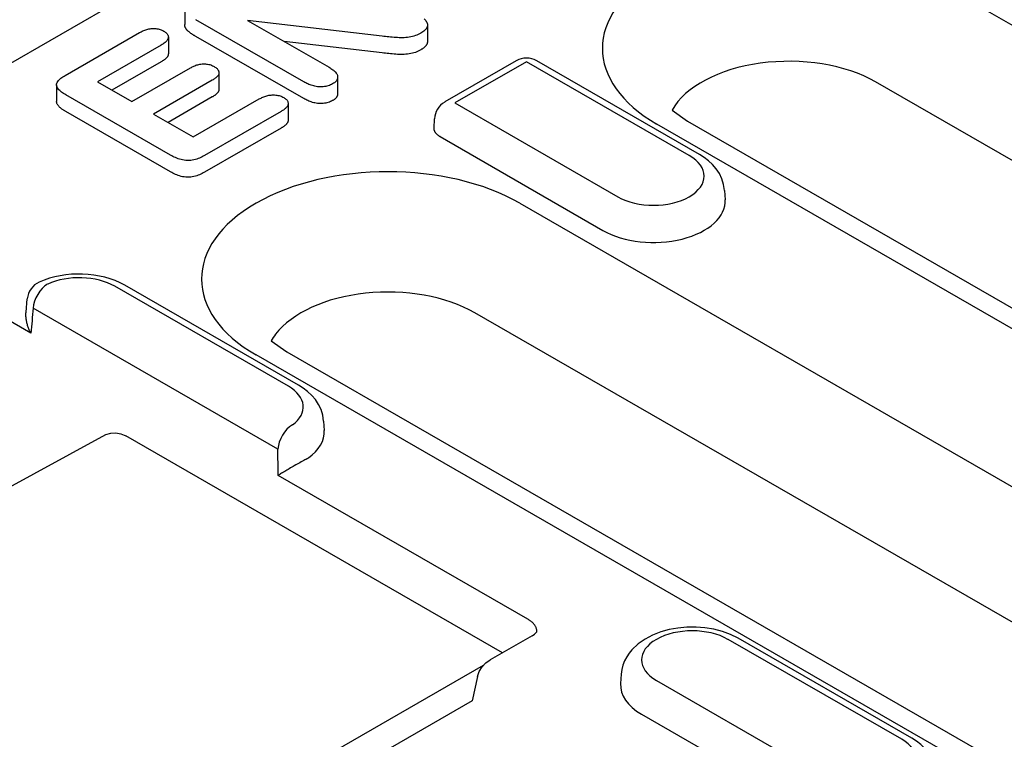
# Model space of a CAD drawing. Extents: x 126 to 2077, y 26 to 2964.
# Drawn here: x 389 to 437, y 683 to 719 of the extents above; entities that cross this region are included whole.
import ezdxf

# ---------------------------------------------------------------- set-up
doc = ezdxf.new("R2010")
doc.units = 0
doc.header["$LTSCALE"] = 10
doc.header["$MEASUREMENT"] = 0
doc.layers.add('DUENN-18', color=94, linetype='CONTINUOUS')

msp = doc.modelspace()

# ---------------------------------------------------------------- linework, layer by layer
at = {"layer": 'DUENN-18'}
for p, q in [((378.841, 710.866), (554.821, 812.207)), ((432.896, 720.821), (479.389, 694.047)), ((396.941, 719.096), (396.941, 718.279)), ((402.752, 715.474), (397.477, 718.512)), ((400.01, 718.479), (403.994, 716.184)), ((406.592, 717.707), (400.01, 718.479)), ((391.099, 715.791), (394.731, 717.882)), ((408.798, 718.25), (408.798, 717.432)), ((396.138, 717.66), (396.138, 716.843)), ((402.752, 714.656), (397.477, 717.695)), ((406.592, 716.89), (401.792, 717.452)), ((395.792, 717.271), (392.673, 715.476)), ((395.792, 716.454), (393.383, 715.067)), ((413.138, 716.502), (409.642, 714.489)), ((413.637, 716.453), (410.141, 714.44)), ((421.592, 711.872), (413.637, 716.453)), ((422.091, 711.921), (414.136, 716.502)), ((394.353, 714.509), (397.224, 716.162)), ((398.611, 715.921), (398.611, 715.104)), ((392.673, 715.476), (394.353, 714.509)), ((398.285, 715.551), (395.413, 713.898)), ((404.411, 715.709), (404.411, 714.891)), ((477.19, 688.694), (430.698, 715.467)), ((390.678, 715.324), (390.678, 714.507)), ((396.248, 711.89), (391.132, 714.836)), ((398.285, 714.734), (396.123, 713.489)), ((397.358, 712.778), (400.584, 714.636)), ((401.992, 714.423), (401.992, 713.605)), ((410.141, 714.44), (418.096, 709.859)), ((396.248, 711.073), (391.132, 714.019)), ((401.645, 714.025), (397.905, 711.871)), ((420.752, 714.096), (421.511, 713.549)), ((395.413, 713.898), (397.358, 712.778)), ((409.122, 713.217), (409.142, 713.666)), ((421.511, 713.549), (468.004, 686.776)), ((401.645, 713.207), (397.905, 711.054)), ((466.507, 686.629), (420.014, 713.402)), ((409.414, 712.795), (417.369, 708.214)), ((423.313, 710.165), (423.342, 709.714)), ((389.419, 703.187), (378.135, 709.685)), ((413.309, 709.541), (468.994, 677.475)), ((402.005, 700.593), (393.52, 705.479)), ((402.504, 700.642), (394.019, 705.529)), ((389.184, 704.217), (389.247, 704.87)), ((401.493, 697.524), (389.536, 704.41)), ((466.796, 672.121), (411.111, 704.188)), ((401.165, 702.817), (401.925, 702.27)), ((456.112, 670.056), (400.428, 702.123)), ((401.925, 702.27), (457.609, 670.203)), ((403.726, 698.885), (403.755, 698.434)), ((393.067, 698.217), (383.447, 692.981)), ((412.459, 687.568), (394.058, 698.164)), ((413.7, 689.205), (401.499, 696.23)), ((413.907, 688.402), (411.866, 687.226)), ((431.969, 683.338), (423.484, 688.225)), ((432.468, 683.387), (423.983, 688.274)), ((403.015, 682.058), (411.538, 686.965)), ((418.267, 686.517), (418.238, 686.066)), ((411.241, 686.405), (410.975, 685.212)), ((419.987, 686.211), (428.472, 681.325)), ((410.975, 685.212), (403.039, 680.642)), ((419.261, 684.566), (427.746, 679.68))]:
    msp.add_line(p, q, dxfattribs=at)
at = {"layer": 'DUENN-18', "flags": 128}
for points in [[(397.021, 718.04), (397.015, 718.049), (397.009, 718.059), (397.002, 718.068), (396.997, 718.078), (396.991, 718.088), (396.985, 718.097), (396.98, 718.107), (396.975, 718.117), (396.971, 718.127), (396.967, 718.137), (396.963, 718.147), (396.96, 718.157), (396.957, 718.167), (396.954, 718.177), (396.951, 718.187), (396.949, 718.197), (396.948, 718.207), (396.946, 718.218), (396.944, 718.228), (396.943, 718.238), (396.942, 718.248), (396.942, 718.258), (396.941, 718.269), (396.941, 718.279)], [(408.642, 718.548), (408.68, 718.508), (408.713, 718.468), (408.742, 718.426), (408.765, 718.383), (408.783, 718.339), (408.794, 718.294), (408.798, 718.249), (408.794, 718.204), (408.781, 718.159), (408.762, 718.116), (408.735, 718.073), (408.702, 718.032), (408.664, 717.993), (408.621, 717.955), (408.573, 717.92), (408.522, 717.886), (408.469, 717.853)], [(394.731, 717.882), (394.772, 717.904), (394.814, 717.926), (394.856, 717.947), (394.899, 717.967), (394.944, 717.987), (394.99, 718.005), (395.038, 718.022), (395.088, 718.037), (395.139, 718.051), (395.192, 718.062), (395.246, 718.071), (395.301, 718.078), (395.356, 718.081), (395.412, 718.082), (395.468, 718.081), (395.524, 718.076), (395.579, 718.07), (395.633, 718.06), (395.685, 718.048), (395.735, 718.034), (395.783, 718.016), (395.828, 717.997), (395.87, 717.976), (395.912, 717.955)], [(395.912, 717.955), (395.95, 717.931), (395.987, 717.906), (396.021, 717.88), (396.051, 717.853), (396.077, 717.824), (396.098, 717.794), (396.115, 717.763), (396.127, 717.731), (396.135, 717.699), (396.138, 717.666), (396.136, 717.634), (396.13, 717.602), (396.119, 717.57), (396.103, 717.538), (396.084, 717.508), (396.062, 717.478), (396.036, 717.449), (396.007, 717.421), (395.975, 717.395), (395.941, 717.369), (395.905, 717.344), (395.868, 717.319), (395.83, 717.295), (395.792, 717.271)], [(397.477, 717.695), (397.455, 717.707), (397.433, 717.72), (397.411, 717.734), (397.389, 717.747), (397.367, 717.76), (397.346, 717.773), (397.325, 717.787), (397.304, 717.8), (397.283, 717.814), (397.263, 717.828), (397.243, 717.842), (397.224, 717.856), (397.204, 717.871), (397.185, 717.885), (397.166, 717.9), (397.148, 717.914), (397.13, 717.929), (397.112, 717.944), (397.095, 717.96), (397.08, 717.975), (397.064, 717.991), (397.05, 718.007), (397.035, 718.023), (397.021, 718.04)], [(408.469, 717.853), (408.407, 717.821), (408.344, 717.789), (408.279, 717.76), (408.21, 717.733), (408.138, 717.709), (408.063, 717.688), (407.986, 717.67), (407.907, 717.655), (407.826, 717.644), (407.744, 717.637), (407.661, 717.632), (407.578, 717.63), (407.495, 717.63), (407.412, 717.632), (407.329, 717.635), (407.246, 717.641), (407.164, 717.648), (407.082, 717.655), (407, 717.663), (406.918, 717.672), (406.837, 717.681), (406.755, 717.69), (406.673, 717.698), (406.592, 717.707)], [(408.798, 717.432), (408.797, 717.414), (408.795, 717.395), (408.791, 717.376), (408.787, 717.357), (408.78, 717.339), (408.773, 717.321), (408.764, 717.303), (408.754, 717.285), (408.743, 717.267), (408.73, 717.249), (408.717, 717.232), (408.703, 717.215), (408.688, 717.198), (408.671, 717.182), (408.654, 717.166), (408.636, 717.15), (408.618, 717.135), (408.598, 717.12), (408.577, 717.105), (408.556, 717.091), (408.535, 717.077), (408.513, 717.063), (408.491, 717.049), (408.469, 717.035)], [(396.138, 716.843), (396.137, 716.824), (396.135, 716.805), (396.131, 716.787), (396.125, 716.768), (396.118, 716.75), (396.109, 716.732), (396.1, 716.714), (396.089, 716.697), (396.077, 716.679), (396.063, 716.662), (396.049, 716.645), (396.033, 716.629), (396.017, 716.613), (395.999, 716.597), (395.981, 716.582), (395.961, 716.567), (395.942, 716.552), (395.921, 716.537), (395.9, 716.523), (395.879, 716.509), (395.858, 716.495), (395.836, 716.481), (395.814, 716.468), (395.792, 716.454)], [(408.469, 717.035), (408.407, 717.003), (408.344, 716.972), (408.279, 716.942), (408.21, 716.915), (408.138, 716.891), (408.063, 716.87), (407.986, 716.852), (407.907, 716.837), (407.826, 716.827), (407.744, 716.819), (407.661, 716.815), (407.578, 716.813), (407.495, 716.812), (407.412, 716.814), (407.329, 716.818), (407.246, 716.823), (407.164, 716.83), (407.082, 716.838), (407, 716.846), (406.918, 716.854), (406.837, 716.863), (406.755, 716.872), (406.673, 716.881), (406.592, 716.89)], [(397.224, 716.162), (397.264, 716.183), (397.305, 716.205), (397.346, 716.225), (397.389, 716.245), (397.433, 716.264), (397.479, 716.282), (397.526, 716.298), (397.575, 716.312), (397.626, 716.324), (397.677, 716.335), (397.731, 716.343), (397.785, 716.349), (397.839, 716.352), (397.894, 716.352), (397.949, 716.349), (398.003, 716.344), (398.056, 716.337), (398.109, 716.327), (398.159, 716.314), (398.208, 716.3), (398.254, 716.282), (398.297, 716.263), (398.339, 716.243), (398.38, 716.222)], [(398.38, 716.222), (398.417, 716.198), (398.453, 716.174), (398.486, 716.149), (398.516, 716.122), (398.542, 716.094), (398.564, 716.064), (398.581, 716.034), (398.595, 716.003), (398.605, 715.972), (398.61, 715.94), (398.61, 715.909), (398.606, 715.877), (398.598, 715.845), (398.584, 715.815), (398.567, 715.784), (398.545, 715.755), (398.521, 715.727), (398.493, 715.699), (398.463, 715.672), (398.43, 715.647), (398.395, 715.622), (398.359, 715.598), (398.322, 715.574), (398.285, 715.551)], [(403.994, 716.184), (404.039, 716.156), (404.084, 716.128), (404.128, 716.099), (404.17, 716.069), (404.21, 716.039), (404.248, 716.007), (404.282, 715.974), (404.313, 715.94), (404.34, 715.905), (404.364, 715.869), (404.383, 715.832), (404.397, 715.795), (404.406, 715.757), (404.411, 715.719), (404.409, 715.68), (404.403, 715.642), (404.391, 715.604), (404.374, 715.567), (404.352, 715.531), (404.323, 715.496), (404.29, 715.463), (404.251, 715.432), (404.208, 715.402), (404.164, 715.374)], [(391.132, 714.836), (391.077, 714.87), (391.023, 714.903), (390.97, 714.938), (390.92, 714.974), (390.873, 715.012), (390.829, 715.05), (390.789, 715.09), (390.754, 715.132), (390.724, 715.174), (390.701, 715.219), (390.685, 715.264), (390.678, 715.31), (390.68, 715.356), (390.69, 715.402), (390.708, 715.447), (390.733, 715.491), (390.765, 715.533), (390.803, 715.574), (390.845, 715.613), (390.89, 715.651), (390.938, 715.688), (390.99, 715.723), (391.044, 715.757), (391.099, 715.791)], [(404.164, 715.374), (404.114, 715.348), (404.063, 715.323), (404.009, 715.301), (403.951, 715.281), (403.89, 715.265), (403.827, 715.251), (403.763, 715.241), (403.697, 715.234), (403.63, 715.23), (403.563, 715.23), (403.496, 715.232), (403.43, 715.238), (403.365, 715.247), (403.301, 715.259), (403.239, 715.273), (403.178, 715.289), (403.119, 715.308), (403.062, 715.328), (403.007, 715.349), (402.953, 715.372), (402.901, 715.396), (402.851, 715.422), (402.801, 715.448), (402.752, 715.474)], [(398.611, 715.104), (398.61, 715.086), (398.608, 715.068), (398.604, 715.05), (398.599, 715.033), (398.593, 715.016), (398.585, 714.998), (398.576, 714.981), (398.565, 714.965), (398.554, 714.948), (398.541, 714.932), (398.527, 714.916), (398.513, 714.901), (398.497, 714.885), (398.481, 714.87), (398.463, 714.855), (398.445, 714.841), (398.427, 714.827), (398.408, 714.813), (398.388, 714.799), (398.368, 714.786), (398.347, 714.773), (398.327, 714.76), (398.306, 714.747), (398.285, 714.734)], [(404.411, 714.891), (404.41, 714.876), (404.409, 714.86), (404.407, 714.845), (404.404, 714.829), (404.4, 714.814), (404.395, 714.798), (404.39, 714.783), (404.383, 714.768), (404.376, 714.753), (404.368, 714.738), (404.359, 714.723), (404.349, 714.709), (404.337, 714.695), (404.325, 714.681), (404.312, 714.667), (404.299, 714.653), (404.284, 714.64), (404.268, 714.628), (404.252, 714.615), (404.235, 714.603), (404.218, 714.591), (404.2, 714.579), (404.182, 714.568), (404.164, 714.556)], [(391.132, 714.019), (391.104, 714.036), (391.075, 714.053), (391.047, 714.07), (391.02, 714.088), (390.993, 714.105), (390.966, 714.124), (390.94, 714.142), (390.915, 714.161), (390.891, 714.18), (390.867, 714.199), (390.844, 714.219), (390.822, 714.239), (390.802, 714.259), (390.782, 714.28), (390.764, 714.301), (390.747, 714.323), (390.732, 714.345), (390.718, 714.367), (390.706, 714.39), (390.696, 714.413), (390.688, 714.436), (390.682, 714.459), (390.679, 714.483), (390.678, 714.507)], [(400.584, 714.636), (400.625, 714.658), (400.667, 714.68), (400.71, 714.701), (400.754, 714.722), (400.8, 714.741), (400.847, 714.759), (400.896, 714.775), (400.946, 714.79), (400.997, 714.804), (401.05, 714.815), (401.105, 714.824), (401.16, 714.83), (401.216, 714.834), (401.273, 714.836), (401.33, 714.834), (401.386, 714.83), (401.441, 714.823), (401.495, 714.813), (401.547, 714.801), (401.598, 714.786), (401.646, 714.769), (401.691, 714.75), (401.734, 714.729), (401.776, 714.707)], [(401.776, 714.707), (401.814, 714.683), (401.85, 714.658), (401.883, 714.632), (401.912, 714.604), (401.936, 714.575), (401.956, 714.545), (401.972, 714.514), (401.984, 714.482), (401.99, 714.45), (401.992, 714.418), (401.989, 714.386), (401.982, 714.353), (401.97, 714.322), (401.955, 714.291), (401.936, 714.26), (401.913, 714.231), (401.887, 714.202), (401.858, 714.174), (401.826, 714.148), (401.793, 714.122), (401.757, 714.097), (401.72, 714.073), (401.683, 714.049), (401.645, 714.025)], [(404.164, 714.556), (404.114, 714.53), (404.063, 714.506), (404.009, 714.483), (403.951, 714.464), (403.89, 714.447), (403.827, 714.434), (403.763, 714.424), (403.697, 714.417), (403.63, 714.413), (403.563, 714.412), (403.496, 714.415), (403.43, 714.421), (403.365, 714.43), (403.301, 714.441), (403.239, 714.456), (403.178, 714.472), (403.119, 714.49), (403.062, 714.51), (403.007, 714.532), (402.953, 714.555), (402.901, 714.579), (402.851, 714.604), (402.801, 714.63), (402.752, 714.656)], [(401.992, 713.605), (401.991, 713.586), (401.989, 713.567), (401.985, 713.548), (401.98, 713.53), (401.973, 713.511), (401.965, 713.492), (401.955, 713.474), (401.944, 713.456), (401.932, 713.438), (401.919, 713.421), (401.905, 713.404), (401.889, 713.387), (401.872, 713.37), (401.855, 713.354), (401.836, 713.338), (401.817, 713.323), (401.797, 713.308), (401.777, 713.293), (401.755, 713.278), (401.734, 713.264), (401.712, 713.25), (401.69, 713.235), (401.667, 713.221), (401.645, 713.207)], [(409.414, 712.795), (409.393, 712.808), (409.372, 712.821), (409.352, 712.835), (409.332, 712.849), (409.313, 712.863), (409.294, 712.879), (409.276, 712.894), (409.259, 712.911), (409.243, 712.927), (409.227, 712.944), (409.213, 712.962), (409.199, 712.98), (409.186, 712.998), (409.175, 713.017), (409.164, 713.036), (409.154, 713.055), (409.146, 713.075), (409.139, 713.095), (409.133, 713.115), (409.128, 713.135), (409.125, 713.155), (409.123, 713.176), (409.122, 713.196), (409.122, 713.217)], [(397.905, 711.871), (397.846, 711.84), (397.787, 711.809), (397.726, 711.779), (397.663, 711.75), (397.598, 711.724), (397.529, 711.7), (397.458, 711.679), (397.384, 711.661), (397.308, 711.646), (397.23, 711.635), (397.15, 711.629), (397.07, 711.628), (396.991, 711.633), (396.912, 711.642), (396.835, 711.655), (396.761, 711.673), (396.689, 711.693), (396.62, 711.716), (396.553, 711.741), (396.488, 711.769), (396.426, 711.798), (396.365, 711.828), (396.306, 711.859), (396.248, 711.89)], [(423.313, 710.165), (423.27, 710.456), (423.184, 710.732), (423.061, 710.989), (422.908, 711.221), (422.73, 711.429), (422.532, 711.614), (422.319, 711.778), (422.091, 711.921)], [(397.905, 711.054), (397.846, 711.022), (397.787, 710.991), (397.726, 710.961), (397.663, 710.933), (397.598, 710.906), (397.529, 710.882), (397.458, 710.861), (397.384, 710.843), (397.308, 710.828), (397.23, 710.818), (397.15, 710.812), (397.07, 710.811), (396.991, 710.815), (396.912, 710.824), (396.835, 710.838), (396.761, 710.855), (396.689, 710.875), (396.62, 710.899), (396.553, 710.924), (396.488, 710.951), (396.426, 710.98), (396.365, 711.01), (396.306, 711.041), (396.248, 711.073)], [(394.019, 705.529), (393.787, 705.651), (393.545, 705.757), (393.294, 705.847), (393.036, 705.922), (392.771, 705.982), (392.501, 706.028), (392.228, 706.059), (391.952, 706.076), (391.675, 706.078), (391.399, 706.066), (391.125, 706.039), (390.854, 705.998), (390.588, 705.942), (390.327, 705.871), (390.074, 705.786), (389.829, 705.685)], [(389.419, 703.187), (389.398, 703.228), (389.379, 703.269), (389.359, 703.311), (389.341, 703.353), (389.324, 703.395), (389.307, 703.437), (389.292, 703.48), (389.277, 703.523), (389.263, 703.566), (389.25, 703.609), (389.238, 703.653), (389.227, 703.696), (389.217, 703.74), (389.209, 703.784), (389.201, 703.828), (389.194, 703.871), (389.189, 703.915), (389.184, 703.959), (389.181, 704.003), (389.179, 704.046), (389.178, 704.09), (389.179, 704.132), (389.181, 704.175), (389.184, 704.217)], [(403.726, 698.885), (403.683, 699.176), (403.598, 699.453), (403.474, 699.709), (403.321, 699.941), (403.143, 700.15), (402.945, 700.335), (402.732, 700.498), (402.504, 700.642)], [(393.092, 698.23), (393.329, 698.31), (393.578, 698.321), (393.824, 698.27), (394.058, 698.164)], [(402.872, 697.028), (402.814, 696.997), (402.752, 696.964), (402.689, 696.93), (402.624, 696.895), (402.558, 696.858), (402.492, 696.821), (402.426, 696.784), (402.36, 696.747), (402.294, 696.709), (402.231, 696.673), (402.168, 696.636), (402.106, 696.6), (402.046, 696.565), (401.987, 696.53), (401.931, 696.496), (401.875, 696.463), (401.822, 696.431), (401.77, 696.4), (401.72, 696.369), (401.672, 696.339), (401.626, 696.311), (401.582, 696.283), (401.539, 696.256), (401.499, 696.23)], [(414.14, 688.592), (414.14, 688.623), (414.139, 688.653), (414.135, 688.683), (414.13, 688.714), (414.123, 688.743), (414.114, 688.773), (414.103, 688.802), (414.09, 688.831), (414.076, 688.859), (414.06, 688.887), (414.043, 688.914), (414.023, 688.941), (414.003, 688.967), (413.981, 688.992), (413.958, 689.017), (413.933, 689.041), (413.907, 689.064), (413.88, 689.087), (413.852, 689.108), (413.823, 689.129), (413.794, 689.149), (413.763, 689.169), (413.732, 689.187), (413.7, 689.205)], [(413.907, 688.402), (414.023, 688.478), (414.099, 688.544), (414.137, 688.587), (414.146, 688.602)], [(423.983, 688.274), (423.607, 688.461), (423.208, 688.608), (422.79, 688.716), (422.359, 688.787), (421.92, 688.821), (421.479, 688.818), (421.04, 688.778), (420.611, 688.701), (420.196, 688.586), (419.8, 688.433), (419.429, 688.239), (419.088, 688), (418.784, 687.71), (418.65, 687.544), (418.532, 687.364), (418.431, 687.17), (418.351, 686.962), (418.296, 686.743), (418.267, 686.517)], [(411.241, 686.404), (411.328, 686.656), (411.467, 686.882), (411.649, 687.074), (411.866, 687.226)], [(433.689, 681.63), (433.647, 681.921), (433.561, 682.198), (433.438, 682.454), (433.284, 682.687), (433.106, 682.895), (432.909, 683.08), (432.695, 683.243), (432.468, 683.387)]]:
    msp.add_lwpolyline(points, dxfattribs=at)
at = {"layer": 'DUENN-18'}
for centre, start, end in [((413.637, 715.636), 60.064, 119.936), ((410.141, 713.622), 119.936, 177.4706), ((390.242, 704.774), 114.3911, 174.4775)]:
    msp.add_arc(centre, 1, start, end, dxfattribs=at)
for centre, major_axis, ratio, start_param, end_param in [((426.455, 717.111), (-9.109, 0), 0.575862, 3.926991, 7.068583), ((426.455, 713.024), (-6, 0), 0.575862, 3.926991, 5.967573), ((419.844, 710.866), (2.472, 0), 0.575862, 3.926991, 7.068583), ((406.868, 705.832), (-9.109, 0), 0.575862, 3.926991, 7.068583), ((419.844, 709.639), (3.5, 0), 0.575862, 3.926991, 6.320109), ((391.772, 704.473), (-2.472, 0), 0.575862, 3.926991, 5.379399), ((390.242, 704.774), (0.499, 0.867), 0.578093, 0.783464, 2.301901), ((406.868, 701.744), (-6, 0), 0.575862, 3.926991, 5.866302), ((916.424, 363.169), (342.948, -665.572), 0.607439, 3.897771, 3.899781), ((406.868, 701.744), (-6, 0), 0.575862, 5.866302, 5.967573), ((400.257, 699.586), (2.472, 0), 0.575862, 5.616175, 7.068583), ((402.2, 697.888), (0.499, 0.867), 0.578093, 0.783464, 2.301901), ((400.257, 698.36), (3.5, 0), 0.575862, 5.603155, 6.320109), ((-128.653, 964.989), (-342.948, 665.572), 0.607439, 4.013451, 4.01546), ((402.2, 697.455), (-1.001, 0), 0.575862, 2.306872, 2.46158), ((421.735, 687.218), (-2.472, 0), 0.575862, 3.926991, 7.068583), ((421.735, 685.991), (-3.5, 0), 0.575862, 6.246262, 7.068583), ((430.221, 682.331), (2.472, 0), 0.575862, 3.926991, 7.068583)]:
    msp.add_ellipse(centre, major_axis=major_axis, ratio=ratio, start_param=start_param, end_param=end_param, dxfattribs=at)

doc.saveas('drawing.dxf')
